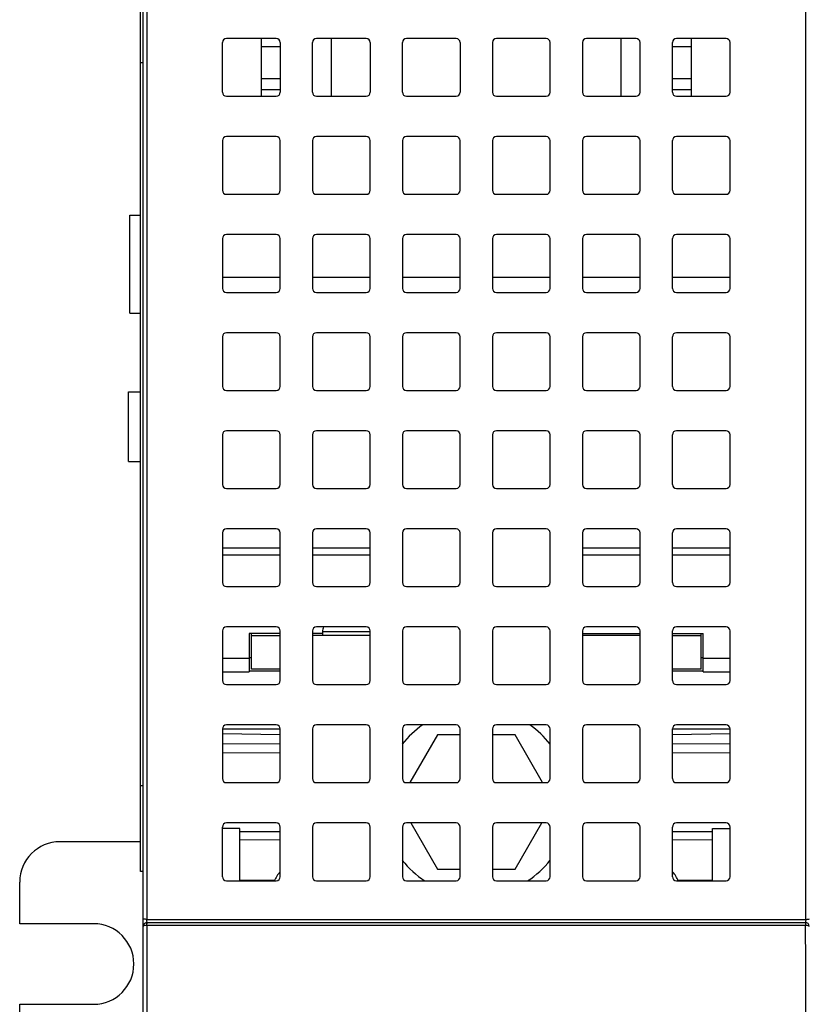
# Model space of a CAD drawing. Units: inches. Extents: x 0 to 34, y 0 to 22.
# Drawn here: x 14.1 to 16.4, y 11.9 to 14.8 of the extents above; entities that cross this region are included whole.
import ezdxf

# ---------------------------------------------------------------- set-up
doc = ezdxf.new("R2010")
doc.units = ezdxf.units.IN
doc.header["$LTSCALE"] = 1.87
doc.header["$MEASUREMENT"] = 0
doc.layers.add('1', color=7, linetype='CONTINUOUS')

msp = doc.modelspace()

# ---------------------------------------------------------------- linework, layer by layer
at = {"layer": '1', "color": 7, "linetype": 'Continuous'}
for p, q in [((14.4073, 12.3279), (14.4073, 17.0681)), ((14.4152, 11.4621), (14.4152, 16.9139)), ((14.4256, 16.8933), (14.4256, 12.1871)), ((16.3575, 12.1871), (16.3575, 16.8933)), ((14.6474, 14.6114), (14.6474, 14.7571)), ((14.8049, 14.7689), (14.6593, 14.7689)), ((14.7616, 14.5996), (14.7616, 14.7689)), ((14.8167, 14.7571), (14.8167, 14.6114)), ((14.9112, 14.6114), (14.9112, 14.7571)), ((15.0687, 14.7689), (14.923, 14.7689)), ((14.9663, 14.7689), (14.9663, 14.5996)), ((15.0805, 14.7571), (15.0805, 14.6114)), ((15.175, 14.6114), (15.175, 14.7571)), ((15.3325, 14.7689), (15.1868, 14.7689)), ((15.3443, 14.7571), (15.3443, 14.6114)), ((15.4388, 14.7571), (15.4388, 14.6114)), ((15.5963, 14.7689), (15.4506, 14.7689)), ((15.6081, 14.6114), (15.6081, 14.7571)), ((15.7026, 14.7571), (15.7026, 14.6114)), ((15.86, 14.7689), (15.7144, 14.7689)), ((15.8167, 14.5996), (15.8167, 14.7689)), ((15.8719, 14.6114), (15.8719, 14.7571)), ((15.9663, 14.7571), (15.9663, 14.6114)), ((16.1238, 14.7689), (15.9782, 14.7689)), ((16.0215, 14.7689), (16.0215, 14.5996)), ((16.1356, 14.6114), (16.1356, 14.7571)), ((14.7616, 14.7452), (14.8167, 14.7452)), ((15.9663, 14.7452), (16.0215, 14.7452)), ((14.4152, 14.698), (14.4073, 14.698)), ((14.8167, 14.6508), (14.7616, 14.6508)), ((16.0215, 14.6508), (15.9663, 14.6508)), ((14.8167, 14.6183), (14.7616, 14.6183)), ((16.0215, 14.6183), (15.9663, 14.6183)), ((14.6593, 14.5996), (14.8049, 14.5996)), ((14.923, 14.5996), (15.0687, 14.5996)), ((15.1868, 14.5996), (15.3325, 14.5996)), ((15.4506, 14.5996), (15.5963, 14.5996)), ((15.7144, 14.5996), (15.86, 14.5996)), ((15.9782, 14.5996), (16.1238, 14.5996)), ((14.6474, 14.4697), (14.6474, 14.324)), ((14.8049, 14.4815), (14.6593, 14.4815)), ((14.8167, 14.324), (14.8167, 14.4697)), ((14.9112, 14.4697), (14.9112, 14.324)), ((15.0687, 14.4815), (14.923, 14.4815)), ((15.0805, 14.324), (15.0805, 14.4697)), ((15.175, 14.4697), (15.175, 14.324)), ((15.3325, 14.4815), (15.1868, 14.4815)), ((15.3443, 14.324), (15.3443, 14.4697)), ((15.4388, 14.4697), (15.4388, 14.324)), ((15.5963, 14.4815), (15.4506, 14.4815)), ((15.6081, 14.324), (15.6081, 14.4697)), ((15.7026, 14.4697), (15.7026, 14.324)), ((15.86, 14.4815), (15.7144, 14.4815)), ((15.8719, 14.324), (15.8719, 14.4697)), ((15.9663, 14.4697), (15.9663, 14.324)), ((16.1238, 14.4815), (15.9782, 14.4815)), ((16.1356, 14.324), (16.1356, 14.4697)), ((14.6593, 14.3122), (14.8049, 14.3122)), ((14.923, 14.3122), (15.0687, 14.3122)), ((15.1868, 14.3122), (15.3325, 14.3122)), ((15.4506, 14.3122), (15.5963, 14.3122)), ((15.7144, 14.3122), (15.86, 14.3122)), ((15.9782, 14.3122), (16.1238, 14.3122)), ((14.3758, 13.9638), (14.3758, 14.2511)), ((14.3758, 14.2511), (14.4073, 14.2511)), ((14.6474, 14.1823), (14.6474, 14.0366)), ((14.8049, 14.1941), (14.6593, 14.1941)), ((14.8167, 14.0366), (14.8167, 14.1823)), ((14.9112, 14.1823), (14.9112, 14.0366)), ((15.0687, 14.1941), (14.923, 14.1941)), ((15.0805, 14.0366), (15.0805, 14.1823)), ((15.175, 14.1823), (15.175, 14.0366)), ((15.3325, 14.1941), (15.1868, 14.1941)), ((15.3443, 14.0366), (15.3443, 14.1823)), ((15.4388, 14.1823), (15.4388, 14.0366)), ((15.5963, 14.1941), (15.4506, 14.1941)), ((15.6081, 14.0366), (15.6081, 14.1823)), ((15.7026, 14.1823), (15.7026, 14.0366)), ((15.86, 14.1941), (15.7144, 14.1941)), ((15.8719, 14.0366), (15.8719, 14.1823)), ((15.9663, 14.1823), (15.9663, 14.0366)), ((16.1238, 14.1941), (15.9782, 14.1941)), ((16.1356, 14.0366), (16.1356, 14.1823)), ((14.8167, 14.0681), (14.6474, 14.0681)), ((15.0805, 14.0681), (14.9112, 14.0681)), ((15.3443, 14.0681), (15.175, 14.0681)), ((15.6081, 14.0681), (15.4388, 14.0681)), ((15.8719, 14.0681), (15.7026, 14.0681)), ((16.1356, 14.0681), (15.9663, 14.0681)), ((14.6593, 14.0248), (14.8049, 14.0248)), ((14.923, 14.0248), (15.0687, 14.0248)), ((15.1868, 14.0248), (15.3325, 14.0248)), ((15.4506, 14.0248), (15.5963, 14.0248)), ((15.7144, 14.0248), (15.86, 14.0248)), ((15.9782, 14.0248), (16.1238, 14.0248)), ((14.3758, 13.9637), (14.4073, 13.9637)), ((14.6474, 13.8948), (14.6474, 13.7492)), ((14.8049, 13.9067), (14.6593, 13.9067)), ((14.8167, 13.7492), (14.8167, 13.8948)), ((14.9112, 13.8948), (14.9112, 13.7492)), ((15.0687, 13.9067), (14.923, 13.9067)), ((15.0805, 13.7492), (15.0805, 13.8948)), ((15.175, 13.8948), (15.175, 13.7492)), ((15.3325, 13.9067), (15.1868, 13.9067)), ((15.3443, 13.7492), (15.3443, 13.8948)), ((15.4388, 13.8948), (15.4388, 13.7492)), ((15.5963, 13.9067), (15.4506, 13.9067)), ((15.6081, 13.7492), (15.6081, 13.8948)), ((15.7026, 13.8948), (15.7026, 13.7492)), ((15.86, 13.9067), (15.7144, 13.9067)), ((15.8719, 13.7492), (15.8719, 13.8948)), ((15.9663, 13.8948), (15.9663, 13.7492)), ((16.1238, 13.9067), (15.9782, 13.9067)), ((16.1356, 13.7492), (16.1356, 13.8948)), ((14.6593, 13.7374), (14.8049, 13.7374)), ((14.923, 13.7374), (15.0687, 13.7374)), ((15.1868, 13.7374), (15.3325, 13.7374)), ((15.4506, 13.7374), (15.5963, 13.7374)), ((15.7144, 13.7374), (15.86, 13.7374)), ((15.9782, 13.7374), (16.1238, 13.7374)), ((14.3719, 13.5287), (14.3719, 13.7334)), ((14.3719, 13.7334), (14.4073, 13.7334)), ((14.6474, 13.6074), (14.6474, 13.4618)), ((14.8049, 13.6193), (14.6593, 13.6193)), ((14.8167, 13.4618), (14.8167, 13.6074)), ((14.9112, 13.6074), (14.9112, 13.4618)), ((15.0687, 13.6193), (14.923, 13.6193)), ((15.0805, 13.4618), (15.0805, 13.6074)), ((15.175, 13.6074), (15.175, 13.4618)), ((15.3325, 13.6193), (15.1868, 13.6193)), ((15.3443, 13.4618), (15.3443, 13.6074)), ((15.4388, 13.6074), (15.4388, 13.4618)), ((15.5963, 13.6193), (15.4506, 13.6193)), ((15.6081, 13.4618), (15.6081, 13.6074)), ((15.7026, 13.6074), (15.7026, 13.4618)), ((15.86, 13.6193), (15.7144, 13.6193)), ((15.8719, 13.4618), (15.8719, 13.6074)), ((15.9663, 13.6074), (15.9663, 13.4618)), ((16.1238, 13.6193), (15.9782, 13.6193)), ((16.1356, 13.4618), (16.1356, 13.6074)), ((14.3719, 13.5287), (14.4073, 13.5287)), ((14.6593, 13.45), (14.8049, 13.45)), ((14.923, 13.45), (15.0687, 13.45)), ((15.1868, 13.45), (15.3325, 13.45)), ((15.4506, 13.45), (15.5963, 13.45)), ((15.7144, 13.45), (15.86, 13.45)), ((15.9782, 13.45), (16.1238, 13.45)), ((14.6474, 13.32), (14.6474, 13.1744)), ((14.8049, 13.3319), (14.6593, 13.3319)), ((14.8167, 13.1744), (14.8167, 13.32)), ((14.9112, 13.32), (14.9112, 13.1744)), ((15.0687, 13.3319), (14.923, 13.3319)), ((15.0805, 13.1744), (15.0805, 13.32)), ((15.175, 13.32), (15.175, 13.1744)), ((15.3325, 13.3319), (15.1868, 13.3319)), ((15.3443, 13.1744), (15.3443, 13.32)), ((15.4388, 13.32), (15.4388, 13.1744)), ((15.5963, 13.3319), (15.4506, 13.3319)), ((15.6081, 13.1744), (15.6081, 13.32)), ((15.7026, 13.32), (15.7026, 13.1744)), ((15.86, 13.3319), (15.7144, 13.3319)), ((15.8719, 13.1744), (15.8719, 13.32)), ((15.9663, 13.32), (15.9663, 13.1744)), ((16.1238, 13.3319), (15.9782, 13.3319)), ((16.1356, 13.1744), (16.1356, 13.32)), ((14.8167, 13.2754), (14.6474, 13.2754)), ((15.0805, 13.2754), (14.9112, 13.2754)), ((15.8719, 13.2754), (15.7026, 13.2754)), ((16.1356, 13.2754), (15.9663, 13.2754)), ((14.6474, 13.2557), (14.8167, 13.2557)), ((14.9112, 13.2557), (15.0805, 13.2557)), ((15.7026, 13.2557), (15.8719, 13.2557)), ((15.9663, 13.2557), (16.1356, 13.2557)), ((14.6593, 13.1626), (14.8049, 13.1626)), ((14.923, 13.1626), (15.0687, 13.1626)), ((15.1868, 13.1626), (15.3325, 13.1626)), ((15.4506, 13.1626), (15.5963, 13.1626)), ((15.7144, 13.1626), (15.86, 13.1626)), ((15.9782, 13.1626), (16.1238, 13.1626)), ((14.8049, 13.0445), (14.6593, 13.0445)), ((15.0687, 13.0445), (14.923, 13.0445)), ((15.3325, 13.0445), (15.1868, 13.0445)), ((15.5963, 13.0445), (15.4506, 13.0445)), ((15.86, 13.0445), (15.7144, 13.0445)), ((16.1238, 13.0445), (15.9782, 13.0445)), ((14.6474, 13.0326), (14.6474, 12.887)), ((14.7262, 13.0248), (14.7262, 12.9129)), ((14.8167, 13.0248), (14.7262, 13.0248)), ((14.7321, 12.9204), (14.7321, 13.0248)), ((14.7321, 13.0189), (14.8167, 13.0189)), ((14.8167, 12.887), (14.8167, 13.0326)), ((14.9112, 13.0326), (14.9112, 12.887)), ((14.9408, 13.0248), (14.9112, 13.0248)), ((15.0805, 13.0189), (14.9112, 13.0189)), ((14.9408, 13.0305), (14.9408, 13.0189)), ((14.9408, 13.0305), (15.0805, 13.0305)), ((15.0805, 12.887), (15.0805, 13.0326)), ((15.175, 13.0326), (15.175, 12.887)), ((15.3443, 12.887), (15.3443, 13.0326)), ((15.4388, 13.0326), (15.4388, 12.887)), ((15.6081, 12.887), (15.6081, 13.0326)), ((15.7026, 13.0326), (15.7026, 12.887)), ((15.7026, 13.0248), (15.8719, 13.0248)), ((15.8719, 13.0189), (15.7026, 13.0189)), ((15.8719, 12.887), (15.8719, 13.0326)), ((15.9663, 13.0326), (15.9663, 12.887)), ((15.9663, 13.0248), (16.0569, 13.0248)), ((15.9663, 13.0189), (16.051, 13.0189)), ((16.051, 12.9204), (16.051, 13.0248)), ((16.0569, 12.9129), (16.0569, 13.0248)), ((16.1356, 12.887), (16.1356, 13.0326)), ((14.7262, 12.9521), (14.6474, 12.9521)), ((14.7321, 12.9539), (14.7262, 12.9539)), ((16.0569, 12.9539), (16.051, 12.9539)), ((16.1356, 12.9521), (16.0569, 12.9521)), ((14.6474, 12.9129), (14.7262, 12.9129)), ((14.8167, 12.9145), (14.7262, 12.9145)), ((14.8167, 12.9204), (14.7321, 12.9204)), ((16.051, 12.9204), (15.9663, 12.9204)), ((16.0569, 12.9145), (15.9663, 12.9145)), ((16.0569, 12.9129), (16.1356, 12.9129)), ((14.6593, 12.8752), (14.8049, 12.8752)), ((14.923, 12.8752), (15.0687, 12.8752)), ((15.1868, 12.8752), (15.3325, 12.8752)), ((15.4506, 12.8752), (15.5963, 12.8752)), ((15.7144, 12.8752), (15.86, 12.8752)), ((15.9782, 12.8752), (16.1238, 12.8752)), ((14.8049, 12.7571), (14.6593, 12.7571)), ((15.0687, 12.7571), (14.923, 12.7571)), ((15.3325, 12.7571), (15.1868, 12.7571)), ((15.5963, 12.7571), (15.4506, 12.7571)), ((15.86, 12.7571), (15.7144, 12.7571)), ((16.1238, 12.7571), (15.9782, 12.7571)), ((14.6474, 12.7452), (14.6474, 12.5996)), ((14.8167, 12.745), (14.6474, 12.745)), ((14.8167, 12.728), (14.6474, 12.7311)), ((14.8167, 12.5996), (14.8167, 12.7452)), ((14.9112, 12.7452), (14.9112, 12.5996)), ((15.0805, 12.5996), (15.0805, 12.7452)), ((15.175, 12.7452), (15.175, 12.5996)), ((15.2779, 12.7275), (15.1972, 12.5878)), ((15.3443, 12.7275), (15.2779, 12.7275)), ((15.3443, 12.5996), (15.3443, 12.7452)), ((15.4388, 12.7452), (15.4388, 12.5996)), ((15.5052, 12.7275), (15.4388, 12.7275)), ((15.5859, 12.5878), (15.5052, 12.7275)), ((15.6081, 12.5996), (15.6081, 12.7452)), ((15.7026, 12.7452), (15.7026, 12.5996)), ((15.8719, 12.5996), (15.8719, 12.7452)), ((15.9663, 12.7452), (15.9663, 12.5996)), ((16.1356, 12.745), (15.9663, 12.745)), ((16.1356, 12.7311), (15.9663, 12.728)), ((16.1356, 12.5996), (16.1356, 12.7452)), ((14.6474, 12.7024), (14.8167, 12.7013)), ((15.9663, 12.7013), (16.1356, 12.7024)), ((14.8167, 12.6739), (14.6474, 12.6749)), ((16.1356, 12.6749), (15.9663, 12.6739)), ((14.6593, 12.5878), (14.8049, 12.5878)), ((14.923, 12.5878), (15.0687, 12.5878)), ((15.1868, 12.5878), (15.3325, 12.5878)), ((15.4506, 12.5878), (15.5963, 12.5878)), ((15.7144, 12.5878), (15.86, 12.5878)), ((15.9782, 12.5878), (16.1238, 12.5878)), ((14.4073, 12.5799), (14.4152, 12.5799)), ((14.8049, 12.4697), (14.6593, 12.4697)), ((15.0687, 12.4697), (14.923, 12.4697)), ((15.3325, 12.4697), (15.1868, 12.4697)), ((15.1995, 12.4697), (15.2779, 12.3338)), ((15.5963, 12.4697), (15.4506, 12.4697)), ((15.5052, 12.3338), (15.5836, 12.4697)), ((15.86, 12.4697), (15.7144, 12.4697)), ((16.1238, 12.4697), (15.9782, 12.4697)), ((14.6474, 12.3122), (14.6474, 12.4578)), ((14.6986, 12.4539), (14.6474, 12.4539)), ((14.6986, 12.3004), (14.6986, 12.4539)), ((14.6986, 12.445), (14.8167, 12.4444)), ((14.8167, 12.3122), (14.8167, 12.4578)), ((14.9112, 12.4578), (14.9112, 12.3122)), ((15.0805, 12.3122), (15.0805, 12.4578)), ((15.175, 12.4578), (15.175, 12.3122)), ((15.3443, 12.3122), (15.3443, 12.4578)), ((15.4388, 12.4578), (15.4388, 12.3122)), ((15.6081, 12.3122), (15.6081, 12.4578)), ((15.7026, 12.4578), (15.7026, 12.3122)), ((15.8719, 12.3122), (15.8719, 12.4578)), ((15.9663, 12.4578), (15.9663, 12.3122)), ((15.9663, 12.4444), (16.0845, 12.445)), ((16.0845, 12.4539), (16.1356, 12.4539)), ((16.0845, 12.3004), (16.0845, 12.4539)), ((16.1356, 12.3122), (16.1356, 12.4578)), ((14.4073, 12.4145), (14.1711, 12.4145)), ((14.8167, 12.4192), (14.6986, 12.4198)), ((16.0845, 12.4198), (15.9663, 12.4192)), ((14.4152, 12.3279), (14.4073, 12.3279)), ((15.2779, 12.3338), (15.3443, 12.3338)), ((15.4388, 12.3338), (15.5052, 12.3338)), ((14.053, 12.1744), (14.053, 12.2964)), ((14.6593, 12.3004), (14.8049, 12.3004)), ((14.7998, 12.3011), (14.6986, 12.3016)), ((14.923, 12.3004), (15.0687, 12.3004)), ((15.1868, 12.3004), (15.3325, 12.3004)), ((15.4506, 12.3004), (15.5963, 12.3004)), ((15.7144, 12.3004), (15.86, 12.3004)), ((15.9782, 12.3004), (16.1238, 12.3004)), ((16.0845, 12.3016), (15.9833, 12.3011)), ((14.4256, 12.1871), (16.3575, 12.1871)), ((14.4257, 12.1823), (14.4256, 12.1862)), ((16.3565, 12.1786), (16.3561, 12.1783)), ((14.2695, 12.1744), (14.053, 12.1744)), ((14.4252, 12.1739), (14.4256, 12.1695)), ((16.357, 12.1696), (14.4256, 12.1695)), ((14.4267, 12.178), (14.427, 12.1783)), ((14.427, 12.1783), (16.3561, 12.1783)), ((16.3569, 12.174), (16.357, 12.1696)), ((14.053, 11.8161), (14.053, 11.9382)), ((14.053, 11.9382), (14.2695, 11.9382))]:
    msp.add_line(p, q, dxfattribs=at)
for centre, radius, start, end in [((14.6593, 14.7571), 0.0118, 90, 180), ((14.8049, 14.7571), 0.0118, 0, 90), ((14.923, 14.7571), 0.0118, 90, 180), ((15.0687, 14.7571), 0.0118, 0, 90), ((15.1868, 14.7571), 0.0118, 90, 180), ((15.3325, 14.7571), 0.0118, 0, 90), ((15.4506, 14.7571), 0.0118, 90, 180), ((15.5963, 14.7571), 0.0118, 0, 90), ((15.7144, 14.7571), 0.0118, 90, 180), ((15.86, 14.7571), 0.0118, 0, 90), ((15.9782, 14.7571), 0.0118, 90, 180), ((16.1238, 14.7571), 0.0118, 0, 90), ((14.6593, 14.6114), 0.0118, 180, 270), ((14.8049, 14.6114), 0.0118, 270, 360), ((14.923, 14.6114), 0.0118, 180, 270), ((15.0687, 14.6114), 0.0118, 270, 360), ((15.1868, 14.6114), 0.0118, 180, 270), ((15.3325, 14.6114), 0.0118, 270, 360), ((15.4506, 14.6114), 0.0118, 180, 270), ((15.5963, 14.6114), 0.0118, 270, 360), ((15.7144, 14.6114), 0.0118, 180, 270), ((15.86, 14.6114), 0.0118, 270, 360), ((15.9782, 14.6114), 0.0118, 180, 270), ((16.1238, 14.6114), 0.0118, 270, 360), ((14.6593, 14.4697), 0.0118, 90, 180), ((14.8049, 14.4697), 0.0118, 0, 90), ((14.923, 14.4697), 0.0118, 90, 180), ((15.0687, 14.4697), 0.0118, 0, 90), ((15.1868, 14.4697), 0.0118, 90, 180), ((15.3325, 14.4697), 0.0118, 0, 90), ((15.4506, 14.4697), 0.0118, 90, 180), ((15.5963, 14.4697), 0.0118, 0, 90), ((15.7144, 14.4697), 0.0118, 90, 180), ((15.86, 14.4697), 0.0118, 0, 90), ((15.9782, 14.4697), 0.0118, 90, 180), ((16.1238, 14.4697), 0.0118, 0, 90), ((14.6593, 14.324), 0.0118, 180, 270), ((14.8049, 14.324), 0.0118, 270, 360), ((14.923, 14.324), 0.0118, 180, 270), ((15.0687, 14.324), 0.0118, 270, 360), ((15.1868, 14.324), 0.0118, 180, 270), ((15.3325, 14.324), 0.0118, 270, 360), ((15.4506, 14.324), 0.0118, 180, 270), ((15.5963, 14.324), 0.0118, 270, 360), ((15.7144, 14.324), 0.0118, 180, 270), ((15.86, 14.324), 0.0118, 270, 360), ((15.9782, 14.324), 0.0118, 180, 270), ((16.1238, 14.324), 0.0118, 270, 360), ((14.6593, 14.1823), 0.0118, 90, 180), ((14.8049, 14.1823), 0.0118, 0, 90), ((14.923, 14.1823), 0.0118, 90, 180), ((15.0687, 14.1823), 0.0118, 0, 90), ((15.1868, 14.1823), 0.0118, 90, 180), ((15.3325, 14.1823), 0.0118, 0, 90), ((15.4506, 14.1823), 0.0118, 90, 180), ((15.5963, 14.1823), 0.0118, 0, 90), ((15.7144, 14.1823), 0.0118, 90, 180), ((15.86, 14.1823), 0.0118, 0, 90), ((15.9782, 14.1823), 0.0118, 90, 180), ((16.1238, 14.1823), 0.0118, 0, 90), ((14.6593, 14.0366), 0.0118, 180, 270), ((14.8049, 14.0366), 0.0118, 270, 360), ((14.923, 14.0366), 0.0118, 180, 270), ((15.0687, 14.0366), 0.0118, 270, 360), ((15.1868, 14.0366), 0.0118, 180, 270), ((15.3325, 14.0366), 0.0118, 270, 360), ((15.4506, 14.0366), 0.0118, 180, 270), ((15.5963, 14.0366), 0.0118, 270, 360), ((15.7144, 14.0366), 0.0118, 180, 270), ((15.86, 14.0366), 0.0118, 270, 360), ((15.9782, 14.0366), 0.0118, 180, 270), ((16.1238, 14.0366), 0.0118, 270, 360), ((14.6593, 13.8948), 0.0118, 90, 180), ((14.8049, 13.8948), 0.0118, 0, 90), ((14.923, 13.8948), 0.0118, 90, 180), ((15.0687, 13.8948), 0.0118, 0, 90), ((15.1868, 13.8948), 0.0118, 90, 180), ((15.3325, 13.8948), 0.0118, 0, 90), ((15.4506, 13.8948), 0.0118, 90, 180), ((15.5963, 13.8948), 0.0118, 0, 90), ((15.7144, 13.8948), 0.0118, 90, 180), ((15.86, 13.8948), 0.0118, 0, 90), ((15.9782, 13.8948), 0.0118, 90, 180), ((16.1238, 13.8948), 0.0118, 0, 90), ((14.6593, 13.7492), 0.0118, 180, 270), ((14.8049, 13.7492), 0.0118, 270, 360), ((14.923, 13.7492), 0.0118, 180, 270), ((15.0687, 13.7492), 0.0118, 270, 360), ((15.1868, 13.7492), 0.0118, 180, 270), ((15.3325, 13.7492), 0.0118, 270, 360), ((15.4506, 13.7492), 0.0118, 180, 270), ((15.5963, 13.7492), 0.0118, 270, 360), ((15.7144, 13.7492), 0.0118, 180, 270), ((15.86, 13.7492), 0.0118, 270, 360), ((15.9782, 13.7492), 0.0118, 180, 270), ((16.1238, 13.7492), 0.0118, 270, 360), ((14.6593, 13.6074), 0.0118, 90, 180), ((14.8049, 13.6074), 0.0118, 0, 90), ((14.923, 13.6074), 0.0118, 90, 180), ((15.0687, 13.6074), 0.0118, 0, 90), ((15.1868, 13.6074), 0.0118, 90, 180), ((15.3325, 13.6074), 0.0118, 0, 90), ((15.4506, 13.6074), 0.0118, 90, 180), ((15.5963, 13.6074), 0.0118, 0, 90), ((15.7144, 13.6074), 0.0118, 90, 180), ((15.86, 13.6074), 0.0118, 0, 90), ((15.9782, 13.6074), 0.0118, 90, 180), ((16.1238, 13.6074), 0.0118, 0, 90), ((14.6593, 13.4618), 0.0118, 180, 270), ((14.8049, 13.4618), 0.0118, 270, 360), ((14.923, 13.4618), 0.0118, 180, 270), ((15.0687, 13.4618), 0.0118, 270, 360), ((15.1868, 13.4618), 0.0118, 180, 270), ((15.3325, 13.4618), 0.0118, 270, 360), ((15.4506, 13.4618), 0.0118, 180, 270), ((15.5963, 13.4618), 0.0118, 270, 360), ((15.7144, 13.4618), 0.0118, 180, 270), ((15.86, 13.4618), 0.0118, 270, 360), ((15.9782, 13.4618), 0.0118, 180, 270), ((16.1238, 13.4618), 0.0118, 270, 360), ((14.6593, 13.32), 0.0118, 90, 180), ((14.8049, 13.32), 0.0118, 0, 90), ((14.923, 13.32), 0.0118, 90, 180), ((15.0687, 13.32), 0.0118, 0, 90), ((15.1868, 13.32), 0.0118, 90, 180), ((15.3325, 13.32), 0.0118, 0, 90), ((15.4506, 13.32), 0.0118, 90, 180), ((15.5963, 13.32), 0.0118, 0, 90), ((15.7144, 13.32), 0.0118, 90, 180), ((15.86, 13.32), 0.0118, 0, 90), ((15.9782, 13.32), 0.0118, 90, 180), ((16.1238, 13.32), 0.0118, 0, 90), ((14.6593, 13.1744), 0.0118, 180, 270), ((14.8049, 13.1744), 0.0118, 270, 360), ((14.923, 13.1744), 0.0118, 180, 270), ((15.0687, 13.1744), 0.0118, 270, 360), ((15.1868, 13.1744), 0.0118, 180, 270), ((15.3325, 13.1744), 0.0118, 270, 360), ((15.4506, 13.1744), 0.0118, 180, 270), ((15.5963, 13.1744), 0.0118, 270, 360), ((15.7144, 13.1744), 0.0118, 180, 270), ((15.86, 13.1744), 0.0118, 270, 360), ((15.9782, 13.1744), 0.0118, 180, 270), ((16.1238, 13.1744), 0.0118, 270, 360), ((14.6593, 13.0326), 0.0118, 90, 180), ((14.8049, 13.0326), 0.0118, 0, 90), ((14.923, 13.0326), 0.0118, 90, 180), ((14.9762, 13.0305), 0.0354, 156.8103, 180), ((15.0687, 13.0326), 0.0118, 0, 90), ((15.1868, 13.0326), 0.0118, 90, 180), ((15.3325, 13.0326), 0.0118, 0, 90), ((15.4506, 13.0326), 0.0118, 90, 180), ((15.5963, 13.0326), 0.0118, 0, 90), ((15.7144, 13.0326), 0.0118, 90, 180), ((15.86, 13.0326), 0.0118, 0, 90), ((15.9782, 13.0326), 0.0118, 90, 180), ((16.1238, 13.0326), 0.0118, 0, 90), ((14.6593, 12.887), 0.0118, 180, 270), ((14.8049, 12.887), 0.0118, 270, 360), ((14.923, 12.887), 0.0118, 180, 270), ((15.0687, 12.887), 0.0118, 270, 360), ((15.1868, 12.887), 0.0118, 180, 270), ((15.3325, 12.887), 0.0118, 270, 360), ((15.4506, 12.887), 0.0118, 180, 270), ((15.5963, 12.887), 0.0118, 270, 360), ((15.7144, 12.887), 0.0118, 180, 270), ((15.86, 12.887), 0.0118, 270, 360), ((15.9782, 12.887), 0.0118, 180, 270), ((16.1238, 12.887), 0.0118, 270, 360), ((14.6593, 12.7452), 0.0118, 90, 180), ((14.8049, 12.7452), 0.0118, 0, 90), ((14.923, 12.7452), 0.0118, 90, 180), ((15.0687, 12.7452), 0.0118, 0, 90), ((15.3915, 12.5307), 0.2756, 124.7259, 141.8642), ((15.1868, 12.7452), 0.0118, 90, 180), ((15.3325, 12.7452), 0.0118, 0, 90), ((15.4506, 12.7452), 0.0118, 90, 180), ((15.3915, 12.5307), 0.2756, 38.1358, 55.2741), ((15.5963, 12.7452), 0.0118, 0, 90), ((15.7144, 12.7452), 0.0118, 90, 180), ((15.86, 12.7452), 0.0118, 0, 90), ((15.9782, 12.7452), 0.0118, 90, 180), ((16.1238, 12.7452), 0.0118, 0, 90), ((14.6593, 12.5996), 0.0118, 180, 270), ((14.8049, 12.5996), 0.0118, 270, 360), ((14.923, 12.5996), 0.0118, 180, 270), ((15.0687, 12.5996), 0.0118, 270, 360), ((15.1868, 12.5996), 0.0118, 180, 270), ((15.3325, 12.5996), 0.0118, 270, 360), ((15.4506, 12.5996), 0.0118, 180, 270), ((15.5963, 12.5996), 0.0118, 270, 360), ((15.7144, 12.5996), 0.0118, 180, 270), ((15.86, 12.5996), 0.0118, 270, 360), ((15.9782, 12.5996), 0.0118, 180, 270), ((16.1238, 12.5996), 0.0118, 270, 360), ((14.6593, 12.4578), 0.0118, 90, 180), ((14.8049, 12.4578), 0.0118, 0, 90), ((14.923, 12.4578), 0.0118, 90, 180), ((15.0687, 12.4578), 0.0118, 0, 90), ((15.1868, 12.4578), 0.0118, 90, 180), ((15.3325, 12.4578), 0.0118, 0, 90), ((15.4506, 12.4578), 0.0118, 90, 180), ((15.5963, 12.4578), 0.0118, 0, 90), ((15.7144, 12.4578), 0.0118, 90, 180), ((15.86, 12.4578), 0.0118, 0, 90), ((15.9782, 12.4578), 0.0118, 90, 180), ((16.1238, 12.4578), 0.0118, 0, 90), ((14.1711, 12.2964), 0.1181, 90, 180), ((15.3915, 12.5307), 0.2756, 218.1358, 236.8518), ((15.3915, 12.5307), 0.2756, 303.1482, 321.8642), ((14.8971, 12.2576), 0.1064, 139.5895, 145.9599), ((15.8859, 12.2575), 0.1066, 34.0696, 40.5103), ((14.6593, 12.3122), 0.0118, 180, 270), ((14.9144, 12.2471), 0.1266, 153.8241, 154.7984), ((14.8049, 12.3122), 0.0118, 270, 360), ((14.923, 12.3122), 0.0118, 180, 270), ((15.0687, 12.3122), 0.0118, 270, 360), ((15.1868, 12.3122), 0.0118, 180, 270), ((15.3325, 12.3122), 0.0118, 270, 360), ((15.4506, 12.3122), 0.0118, 180, 270), ((15.5963, 12.3122), 0.0118, 270, 360), ((15.7144, 12.3122), 0.0118, 180, 270), ((15.86, 12.3122), 0.0118, 270, 360), ((15.9782, 12.3122), 0.0118, 180, 270), ((15.8767, 12.2513), 0.1177, 26.0608, 34.0384), ((15.8707, 12.2482), 0.1244, 25.1323, 26.1256), ((16.1238, 12.3122), 0.0118, 270, 360), ((14.4686, 12.1862), 0.043, 178.8428, 180.0207), ((16.3145, 12.1862), 0.043, 359.9793, 1.1572), ((14.2695, 12.0563), 0.1181, 270, 90), ((14.427, 12.1665), 0.0118, 90, 180), ((14.4916, 12.1704), 0.0656, 179.9962, 180.772), ((16.3561, 12.1665), 0.0118, 0, 90), ((-101.4585, 11.8149), 117.8161, 359.825932, 0.172484), ((16.2981, 12.1774), 0.0599, 352.4896, 353.3516)]:
    msp.add_arc(centre, radius, start, end, dxfattribs=at)
msp.add_open_spline([(14.8089, 12.3172), (14.8058, 12.3127), (14.8031, 12.3079), (14.8007, 12.303)], degree=3, dxfattribs=at)
for points, knots in [([(14.4256, 12.1871), (14.4242, 12.1871), (14.4218, 12.1872), (14.4184, 12.1874), (14.4166, 12.1878), (14.4152, 12.1881), (14.4152, 12.1884)], [0, 0, 0, 0, 0.384013, 0.702674, 0.914496, 1, 1, 1, 1]), ([(14.427, 12.1783), (14.4265, 12.1783), (14.426, 12.1802), (14.4258, 12.1813), (14.4257, 12.1823)], [0, 0, 0, 0, 0.297576, 1, 1, 1, 1]), ([(16.3575, 12.1862), (16.3575, 12.1846), (16.3573, 12.1821), (16.357, 12.1795), (16.3565, 12.1786)], [0, 0, 0, 0, 0.624029, 1, 1, 1, 1]), ([(16.3575, 12.1871), (16.3589, 12.1871), (16.3613, 12.1872), (16.3647, 12.1874), (16.3665, 12.1878), (16.3679, 12.1881), (16.3679, 12.1884)], [0, 0, 0, 0, 0.382968, 0.70106, 0.913253, 1, 1, 1, 1]), ([(14.4256, 12.1695), (14.423, 12.1694), (14.4197, 12.169), (14.4162, 12.1679), (14.4152, 12.1669), (14.4152, 12.1665)], [0, 0, 0, 0, 0.677866, 0.884465, 1, 1, 1, 1]), ([(14.4256, 12.1782), (14.4255, 12.1782), (14.4253, 12.1778), (14.4251, 12.1764), (14.4251, 12.175), (14.4252, 12.1739)], [0, 0, 0, 0, 0.080608, 0.272148, 1, 1, 1, 1]), ([(14.4256, 12.1695), (14.4256, 12.1101), (14.4256, 11.8725), (14.4255, 11.635), (14.4261, 11.4569)], [0, 0, 0, 0, 0.250385, 1, 1, 1, 1]), ([(14.426, 12.1704), (14.426, 12.172), (14.4262, 12.1745), (14.4263, 12.1771), (14.4267, 12.178)], [0, 0, 0, 0, 0.623124, 1, 1, 1, 1]), ([(16.3561, 12.1783), (16.3562, 12.1783), (16.3565, 12.1778), (16.3568, 12.1765), (16.3569, 12.175), (16.3569, 12.174)], [0, 0, 0, 0, 0.087784, 0.288994, 1, 1, 1, 1]), ([(16.3576, 12.1704), (16.3577, 12.1714), (16.3579, 12.1732), (16.358, 12.1757), (16.3579, 12.1772), (16.3577, 12.1782), (16.3575, 12.1782)], [0, 0, 0, 0, 0.368377, 0.701441, 0.919036, 1, 1, 1, 1]), ([(16.3679, 12.1665), (16.3679, 12.1669), (16.3669, 12.1679), (16.3634, 12.169), (16.36, 12.1694), (16.3575, 12.1695)], [0, 0, 0, 0, 0.115534, 0.322134, 1, 1, 1, 1])]:
    msp.add_open_spline(points, degree=3, knots=knots, dxfattribs=at)

doc.saveas('drawing.dxf')
